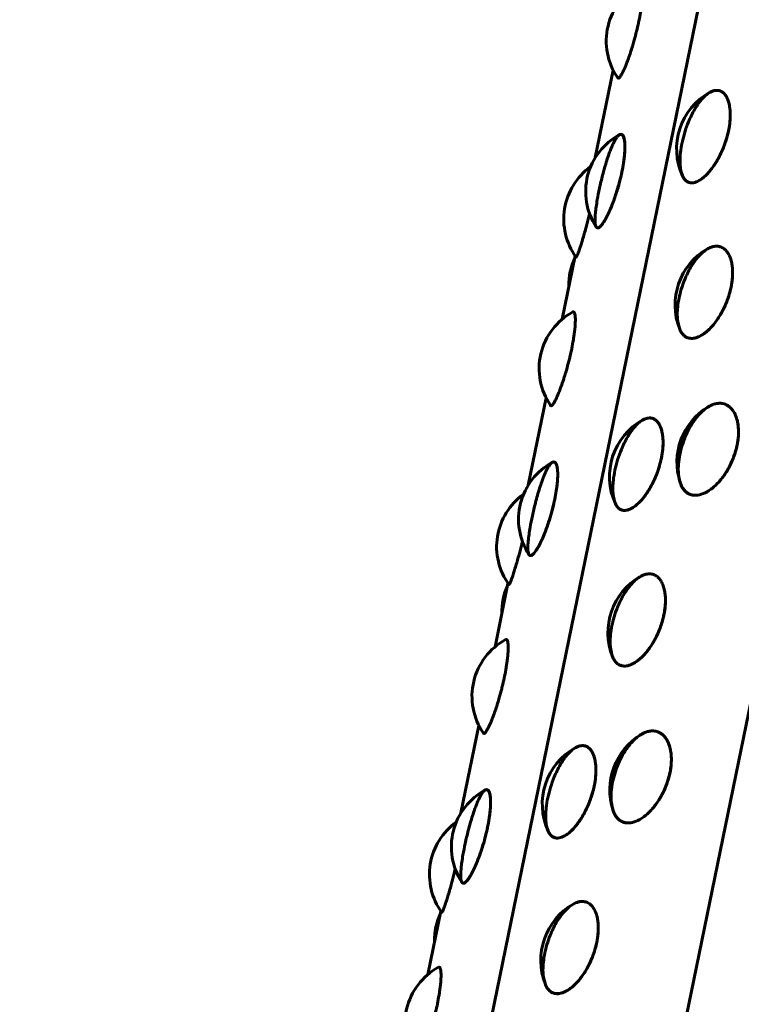
# Model space of a CAD drawing. Units: millimetres. Extents: x -2618 to 2588, y -2502 to 2633.
# Drawn here: x -422 to -406, y 585 to 608 of the extents above; entities that cross this region are included whole.
import ezdxf

# ---------------------------------------------------------------- set-up
doc = ezdxf.new("R2010")
doc.units = ezdxf.units.MM
doc.linetypes.add('K5LT_BASIC', pattern=[0])

msp = doc.modelspace()

# ---------------------------------------------------------------- linework, layer by layer
at = {"color": 150, "linetype": 'K5LT_BASIC', "lineweight": 60}
for p, q in [((-398.603, 625.395), (-417.677, 532.39)), ((-422.438, 531.193), (-403.221, 624.893)), ((-409.092, 604.434), (-408.677, 606.46)), ((-409.86, 600.691), (-409.559, 602.158)), ((-410.649, 596.842), (-410.234, 598.867)), ((-411.417, 593.098), (-411.116, 594.566)), ((-412.206, 589.25), (-411.791, 591.275)), ((-412.974, 585.506), (-412.673, 586.973))]:
    msp.add_line(p, q, dxfattribs=at)
for centre, start, end in [((-407.337, 607.135), 118.7877, 214.61), ((-405.707, 604.635), 118.8821, 204.8558), ((-407.815, 603.648), 118.364, 213.2101), ((-408.323, 603.008), 125.7513, 215.7899), ((-405.743, 601.019), 119.7196, 201.8361), ((-408.203, 601.491), 155.5137, 181.3062), ((-408.894, 599.543), 118.7877, 214.61), ((-405.699, 597.374), 120.9665, 198.2734), ((-407.264, 597.043), 118.8821, 204.8558), ((-409.372, 596.055), 118.364, 213.2101), ((-409.88, 595.416), 125.7513, 215.7899), ((-407.3, 593.426), 119.7196, 201.8361), ((-409.76, 593.898), 155.5137, 181.3062), ((-410.451, 591.95), 118.7877, 214.61), ((-407.256, 589.781), 120.9665, 198.2734), ((-408.821, 589.451), 118.8821, 204.8558), ((-410.929, 588.463), 118.364, 213.2101), ((-411.437, 587.823), 125.7513, 215.7899), ((-408.857, 585.834), 119.7196, 201.8361), ((-411.317, 586.306), 155.5137, 181.3062), ((-412.008, 584.358), 118.7877, 214.61)]:
    msp.add_arc(centre, 1.5, start, end, dxfattribs=at)
for points, knots in [([(-408.08, 607.605), (-408.067, 607.672), (-408.048, 607.77), (-408.027, 607.903), (-408.013, 608.014), (-408.001, 608.136), (-407.996, 608.25), (-407.998, 608.34), (-408.007, 608.4), (-408.018, 608.433), (-408.035, 608.455), (-408.049, 608.455), (-408.059, 608.45)], [0, 0, 0, 0, 1.704266, 2.557211, 3.670804, 4.98033, 6.498159, 8.002649, 9.318319, 10.432813, 11.298442, 13, 13, 13, 13]), ([(-408.572, 606.283), (-408.567, 606.276), (-408.554, 606.271), (-408.529, 606.291), (-408.498, 606.334), (-408.46, 606.401), (-408.419, 606.489), (-408.376, 606.594), (-408.335, 606.701), (-408.289, 606.83), (-408.244, 606.969), (-408.197, 607.128), (-408.157, 607.275), (-408.115, 607.444), (-408.093, 607.542), (-408.08, 607.605)], [0, 0, 0, 0, 1.294948, 2.779928, 3.857877, 5.04069, 6.699973, 7.608582, 8.670895, 9.993873, 11.155452, 12.18421, 13.767061, 14.536187, 16, 16, 16, 16]), ([(-407.056, 603.98), (-407.053, 603.972), (-407.016, 603.916), (-406.949, 603.865), (-406.863, 603.844), (-406.754, 603.862), (-406.639, 603.927), (-406.534, 604.016), (-406.459, 604.095), (-406.384, 604.188), (-406.312, 604.292), (-406.236, 604.42), (-406.167, 604.559), (-406.111, 604.69), (-406.055, 604.848), (-406.006, 605.028), (-405.974, 605.219), (-405.962, 605.377), (-405.964, 605.507), (-405.977, 605.628), (-406.004, 605.745), (-406.051, 605.853), (-406.11, 605.928), (-406.178, 605.976), (-406.259, 605.999), (-406.365, 605.986), (-406.477, 605.926), (-406.582, 605.834), (-406.66, 605.745), (-406.728, 605.65), (-406.795, 605.544), (-406.864, 605.414), (-406.943, 605.238), (-407.019, 605.027), (-407.083, 604.781), (-407.117, 604.57), (-407.13, 604.39), (-407.126, 604.242), (-407.107, 604.109), (-407.06, 603.989), (-407.056, 603.98)], [0, 0, 0, 0, 1.089881, 2.256653, 3.243943, 4.606028, 6.169026, 6.967392, 7.878843, 8.520807, 9.329992, 10.249983, 11.154226, 11.942694, 12.615223, 13.910893, 15.014664, 15.962046, 16.814487, 17.560448, 18.573298, 19.667766, 20.766904, 21.642059, 22.68763, 23.924351, 25.418587, 26.463454, 27.374197, 28.015846, 28.824751, 29.744434, 30.647555, 32.092817, 33.438499, 34.834339, 35.80069, 36.857196, 37.914477, 39, 39, 39, 39]), ([(-406.002, 605.063), (-405.987, 605.136), (-405.968, 605.263), (-405.962, 605.41), (-405.965, 605.522), (-405.976, 605.624), (-406.001, 605.734), (-406.039, 605.828), (-406.092, 605.909), (-406.159, 605.967), (-406.236, 605.994), (-406.326, 605.994), (-406.39, 605.971), (-406.431, 605.948)], [0, 0, 0, 0, 1.662197, 2.924276, 3.598202, 4.604509, 5.802601, 7.060639, 8.182884, 9.658347, 11.119246, 12.213527, 14, 14, 14, 14]), ([(-408.541, 604.96), (-408.546, 604.957), (-408.578, 604.927), (-408.622, 604.862), (-408.656, 604.801), (-408.695, 604.721), (-408.736, 604.624), (-408.781, 604.502), (-408.827, 604.366), (-408.876, 604.202), (-408.935, 603.985), (-408.995, 603.731), (-409.043, 603.483), (-409.069, 603.319), (-409.083, 603.207), (-409.093, 603.111), (-409.098, 603.01), (-409.097, 602.926), (-409.088, 602.867), (-409.075, 602.832), (-409.057, 602.808), (-409.026, 602.8), (-408.972, 602.834), (-408.909, 602.916), (-408.849, 603.018), (-408.804, 603.107), (-408.757, 603.208), (-408.71, 603.319), (-408.658, 603.455), (-408.609, 603.599), (-408.557, 603.769), (-408.507, 603.954), (-408.462, 604.163), (-408.433, 604.338), (-408.417, 604.467), (-408.409, 604.564), (-408.405, 604.659), (-408.406, 604.757), (-408.416, 604.852), (-408.439, 604.938), (-408.477, 604.981), (-408.536, 604.963), (-408.541, 604.96)], [0, 0, 0, 0, 1.48873, 2.278079, 2.959769, 3.663183, 4.730357, 5.465192, 6.464987, 7.549, 8.602194, 10.399758, 12.031461, 13.167395, 13.70802, 14.515888, 15.477839, 16.488133, 17.401077, 18.158447, 18.797973, 19.890998, 21.378592, 23.022879, 23.862189, 24.820379, 25.495265, 26.345947, 27.313116, 28.263732, 29.092633, 30.40662, 31.575132, 32.854242, 33.699966, 34.214263, 34.979066, 35.958335, 36.855111, 38.102705, 39.779314, 41, 41, 41, 41]), ([(-408.474, 604.113), (-408.46, 604.18), (-408.442, 604.279), (-408.423, 604.412), (-408.412, 604.524), (-408.405, 604.647), (-408.406, 604.762), (-408.417, 604.855), (-408.435, 604.918), (-408.455, 604.955), (-408.484, 604.979), (-408.509, 604.977), (-408.527, 604.967)], [0, 0, 0, 0, 1.640685, 2.461809, 3.533857, 4.794528, 6.25573, 7.704091, 8.997622, 10.124569, 11.065615, 13, 13, 13, 13]), ([(-407.068, 604.005), (-407.046, 603.957), (-406.998, 603.894), (-406.902, 603.846), (-406.79, 603.85), (-406.66, 603.911), (-406.554, 603.996), (-406.472, 604.081), (-406.404, 604.162), (-406.325, 604.271), (-406.247, 604.399), (-406.175, 604.541), (-406.106, 604.701), (-406.046, 604.878), (-406.015, 605.003), (-406.002, 605.063)], [0, 0, 0, 0, 1.821657, 3.122165, 4.883601, 6.530175, 8.031937, 8.639123, 9.457468, 10.472104, 11.540714, 12.491119, 13.565676, 14.807351, 16, 16, 16, 16]), ([(-409.07, 602.826), (-409.059, 602.809), (-409.03, 602.796), (-408.97, 602.837), (-408.907, 602.92), (-408.852, 603.013), (-408.812, 603.091), (-408.77, 603.179), (-408.719, 603.297), (-408.666, 603.433), (-408.608, 603.601), (-408.545, 603.807), (-408.5, 603.989), (-408.478, 604.093), (-408.474, 604.113)], [0, 0, 0, 0, 1.860646, 3.562809, 5.449353, 6.489994, 7.138475, 8.012481, 9.096126, 10.237417, 11.252464, 12.831654, 14.572441, 15, 15, 15, 15]), ([(-409.54, 602.131), (-409.536, 602.125), (-409.521, 602.143), (-409.486, 602.23), (-409.453, 602.325), (-409.427, 602.404), (-409.396, 602.502), (-409.359, 602.628), (-409.322, 602.758), (-409.277, 602.924), (-409.245, 603.05), (-409.225, 603.135)], [0, 0, 0, 0, 2.159347, 4.302585, 5.247608, 5.977183, 7.052144, 8.224413, 9.316367, 10.199065, 12, 12, 12, 12]), ([(-407.12, 600.422), (-407.116, 600.413), (-407.08, 600.352), (-407.02, 600.296), (-406.958, 600.258), (-406.871, 600.238), (-406.748, 600.255), (-406.627, 600.313), (-406.514, 600.396), (-406.431, 600.474), (-406.349, 600.565), (-406.271, 600.667), (-406.189, 600.793), (-406.116, 600.929), (-406.058, 601.059), (-406.005, 601.199), (-405.959, 601.355), (-405.923, 601.534), (-405.906, 601.714), (-405.909, 601.869), (-405.929, 602.001), (-405.959, 602.111), (-406.003, 602.207), (-406.055, 602.278), (-406.107, 602.326), (-406.169, 602.363), (-406.252, 602.387), (-406.371, 602.378), (-406.496, 602.323), (-406.612, 602.234), (-406.697, 602.147), (-406.773, 602.055), (-406.845, 601.951), (-406.921, 601.822), (-406.988, 601.683), (-407.056, 601.519), (-407.115, 601.336), (-407.163, 601.128), (-407.188, 600.937), (-407.193, 600.787), (-407.182, 600.621), (-407.125, 600.434), (-407.12, 600.422)], [0, 0, 0, 0, 1.46127, 2.200762, 2.876819, 4.130883, 5.453177, 6.98895, 7.852424, 8.823181, 9.501036, 10.352523, 11.319735, 12.269171, 13.094017, 13.788548, 14.8535, 15.91788, 17.058184, 18.241755, 19.058091, 20.014454, 21.005098, 21.913346, 22.670871, 23.310425, 24.403451, 25.708695, 27.27443, 28.374641, 29.332832, 30.007717, 30.8584, 31.825569, 32.776184, 33.605086, 34.919073, 36.087582, 37.366705, 38.493078, 39.106851, 41, 41, 41, 41]), ([(-405.944, 601.433), (-405.929, 601.506), (-405.911, 601.634), (-405.907, 601.781), (-405.913, 601.894), (-405.928, 601.998), (-405.958, 602.109), (-406.003, 602.206), (-406.055, 602.278), (-406.107, 602.326), (-406.169, 602.362), (-406.256, 602.388), (-406.367, 602.378), (-406.451, 602.342), (-406.487, 602.321)], [0, 0, 0, 0, 1.716453, 3.018047, 3.712414, 4.74924, 5.983821, 7.280446, 8.452131, 9.42414, 10.24056, 11.610681, 13.541006, 15, 15, 15, 15]), ([(-407.135, 600.461), (-407.119, 600.419), (-407.079, 600.348), (-407.009, 600.285), (-406.931, 600.25), (-406.835, 600.239), (-406.712, 600.268), (-406.597, 600.333), (-406.511, 600.4), (-406.444, 600.461), (-406.37, 600.539), (-406.284, 600.648), (-406.196, 600.781), (-406.12, 600.921), (-406.038, 601.103), (-405.98, 601.274), (-405.951, 601.399), (-405.944, 601.433)], [0, 0, 0, 0, 1.508624, 2.918234, 3.87605, 5.253865, 6.969156, 8.536296, 9.351574, 10.010068, 10.897333, 11.9956, 13.204291, 14.353, 15.332123, 17.269994, 18, 18, 18, 18]), ([(-409.638, 600.013), (-409.624, 600.08), (-409.605, 600.178), (-409.585, 600.311), (-409.57, 600.422), (-409.558, 600.543), (-409.553, 600.657), (-409.555, 600.748), (-409.564, 600.807), (-409.576, 600.841), (-409.592, 600.862), (-409.606, 600.863), (-409.617, 600.857)], [0, 0, 0, 0, 1.704266, 2.557211, 3.670804, 4.98033, 6.498159, 8.002649, 9.318319, 10.432813, 11.298442, 13, 13, 13, 13]), ([(-410.129, 598.691), (-410.124, 598.684), (-410.111, 598.678), (-410.086, 598.698), (-410.055, 598.742), (-410.017, 598.809), (-409.976, 598.897), (-409.933, 599.001), (-409.892, 599.108), (-409.846, 599.238), (-409.801, 599.377), (-409.754, 599.535), (-409.714, 599.683), (-409.672, 599.851), (-409.65, 599.95), (-409.638, 600.013)], [0, 0, 0, 0, 1.294948, 2.779928, 3.857877, 5.04069, 6.699973, 7.608582, 8.670895, 9.993873, 11.155452, 12.18421, 13.767061, 14.536187, 16, 16, 16, 16]), ([(-406.495, 598.645), (-406.525, 598.627), (-406.611, 598.561), (-406.718, 598.447), (-406.801, 598.34), (-406.881, 598.218), (-406.957, 598.076), (-407.031, 597.91), (-407.096, 597.719), (-407.147, 597.499), (-407.167, 597.322), (-407.169, 597.194), (-407.164, 597.098), (-407.15, 596.995), (-407.121, 596.885), (-407.077, 596.789), (-407.024, 596.717), (-406.97, 596.669), (-406.905, 596.631), (-406.811, 596.604), (-406.672, 596.612), (-406.531, 596.669), (-406.406, 596.751), (-406.318, 596.825), (-406.231, 596.913), (-406.147, 597.013), (-406.06, 597.137), (-405.982, 597.272), (-405.921, 597.402), (-405.866, 597.541), (-405.819, 597.695), (-405.786, 597.863), (-405.771, 598.015), (-405.771, 598.133), (-405.78, 598.237), (-405.799, 598.344), (-405.837, 598.466), (-405.899, 598.579), (-405.975, 598.66), (-406.061, 598.715), (-406.157, 598.743), (-406.277, 598.742), (-406.384, 598.708), (-406.485, 598.652), (-406.495, 598.645)], [0, 0, 0, 0, 1.636224, 2.599264, 3.366397, 4.402277, 5.450423, 6.358986, 7.722902, 9.092732, 10.539746, 11.196665, 11.781052, 12.63721, 13.640225, 14.679192, 15.631745, 16.426223, 17.096975, 18.243318, 19.803478, 21.527974, 22.408226, 23.413157, 24.120964, 25.013143, 26.027491, 27.024478, 27.893814, 28.63532, 29.740086, 30.826339, 31.838916, 32.725895, 33.265279, 34.087748, 35.20448, 36.411201, 37.622721, 38.586933, 39.737467, 40.933265, 42.436918, 43, 43, 43, 43]), ([(-407.115, 596.878), (-407.112, 596.868), (-407.089, 596.813), (-407.046, 596.745), (-406.992, 596.685), (-406.919, 596.636), (-406.813, 596.604), (-406.674, 596.611), (-406.531, 596.669), (-406.407, 596.751), (-406.318, 596.825), (-406.231, 596.913), (-406.147, 597.013), (-406.06, 597.137), (-405.982, 597.272), (-405.921, 597.402), (-405.866, 597.541), (-405.819, 597.695), (-405.786, 597.863), (-405.771, 598.015), (-405.771, 598.133), (-405.78, 598.237), (-405.799, 598.344), (-405.837, 598.466), (-405.899, 598.579), (-405.975, 598.66), (-406.061, 598.715), (-406.162, 598.745), (-406.292, 598.741), (-406.43, 598.69), (-406.556, 598.605), (-406.649, 598.521), (-406.731, 598.431), (-406.809, 598.329), (-406.89, 598.203), (-406.962, 598.066), (-407.033, 597.905), (-407.097, 597.718), (-407.147, 597.499), (-407.169, 597.305), (-407.169, 597.139), (-407.154, 597.011), (-407.118, 596.886), (-407.115, 596.878)], [0, 0, 0, 0, 0.962006, 1.633813, 2.38412, 3.503284, 4.585863, 6.140104, 7.834942, 8.69533, 9.676984, 10.368331, 11.239762, 12.23052, 13.204321, 14.05344, 14.777702, 15.856775, 16.917767, 17.906795, 18.773147, 19.299987, 20.103329, 21.194091, 22.372748, 23.556436, 24.49891, 25.62491, 26.956764, 28.56594, 29.691181, 30.671982, 31.362988, 32.234116, 33.224544, 34.197137, 35.042101, 36.351618, 37.689592, 39.10188, 40.080055, 41.114626, 42, 42, 42, 42]), ([(-405.804, 597.772), (-405.789, 597.845), (-405.772, 597.973), (-405.77, 598.121), (-405.78, 598.235), (-405.798, 598.34), (-405.833, 598.454), (-405.884, 598.553), (-405.943, 598.628), (-406.001, 598.677), (-406.07, 598.717), (-406.167, 598.746), (-406.306, 598.739), (-406.414, 598.694), (-406.471, 598.66)], [0, 0, 0, 0, 1.643517, 2.891412, 3.557764, 4.552762, 5.73739, 6.981288, 8.105346, 9.038027, 9.825647, 11.170096, 12.987577, 15, 15, 15, 15]), ([(-408.613, 596.388), (-408.61, 596.38), (-408.573, 596.323), (-408.506, 596.273), (-408.42, 596.252), (-408.311, 596.27), (-408.196, 596.335), (-408.091, 596.424), (-408.016, 596.503), (-407.941, 596.596), (-407.869, 596.7), (-407.793, 596.828), (-407.724, 596.966), (-407.668, 597.098), (-407.612, 597.256), (-407.563, 597.435), (-407.531, 597.627), (-407.519, 597.785), (-407.521, 597.914), (-407.534, 598.036), (-407.561, 598.153), (-407.608, 598.261), (-407.667, 598.336), (-407.735, 598.384), (-407.816, 598.407), (-407.922, 598.394), (-408.034, 598.334), (-408.139, 598.242), (-408.217, 598.152), (-408.285, 598.058), (-408.352, 597.952), (-408.421, 597.822), (-408.5, 597.646), (-408.576, 597.434), (-408.64, 597.189), (-408.674, 596.978), (-408.687, 596.798), (-408.684, 596.65), (-408.664, 596.517), (-408.617, 596.396), (-408.613, 596.388)], [0, 0, 0, 0, 1.089881, 2.256653, 3.243943, 4.606028, 6.169026, 6.967392, 7.878843, 8.520807, 9.329992, 10.249983, 11.154226, 11.942694, 12.615223, 13.910893, 15.014664, 15.962046, 16.814487, 17.560448, 18.573298, 19.667766, 20.766904, 21.642059, 22.68763, 23.924351, 25.418587, 26.463454, 27.374197, 28.015846, 28.824751, 29.744434, 30.647555, 32.092817, 33.438499, 34.834339, 35.80069, 36.857196, 37.914477, 39, 39, 39, 39]), ([(-407.559, 597.471), (-407.544, 597.544), (-407.525, 597.671), (-407.519, 597.818), (-407.522, 597.93), (-407.534, 598.032), (-407.558, 598.142), (-407.596, 598.236), (-407.649, 598.317), (-407.716, 598.375), (-407.793, 598.402), (-407.883, 598.401), (-407.948, 598.379), (-407.988, 598.356)], [0, 0, 0, 0, 1.662197, 2.924276, 3.598202, 4.604509, 5.802601, 7.060639, 8.182884, 9.658347, 11.119246, 12.213527, 14, 14, 14, 14]), ([(-407.124, 596.903), (-407.108, 596.856), (-407.079, 596.793), (-407.028, 596.724), (-406.976, 596.673), (-406.907, 596.631), (-406.805, 596.604), (-406.67, 596.613), (-406.531, 596.669), (-406.406, 596.751), (-406.318, 596.825), (-406.231, 596.913), (-406.148, 597.012), (-406.065, 597.129), (-405.977, 597.28), (-405.893, 597.462), (-405.835, 597.637), (-405.811, 597.74), (-405.804, 597.772)], [0, 0, 0, 0, 1.489983, 2.262674, 3.041122, 4.221464, 5.452611, 7.15802, 9.116433, 10.116773, 11.258807, 12.063178, 13.078961, 14.182456, 15.190031, 16.769496, 18.304993, 19, 19, 19, 19]), ([(-410.098, 597.368), (-410.104, 597.365), (-410.135, 597.335), (-410.179, 597.27), (-410.213, 597.209), (-410.252, 597.129), (-410.293, 597.032), (-410.338, 596.91), (-410.384, 596.774), (-410.433, 596.61), (-410.492, 596.393), (-410.552, 596.139), (-410.6, 595.891), (-410.626, 595.727), (-410.64, 595.615), (-410.65, 595.518), (-410.656, 595.418), (-410.654, 595.334), (-410.645, 595.275), (-410.632, 595.24), (-410.614, 595.216), (-410.583, 595.208), (-410.529, 595.242), (-410.467, 595.324), (-410.406, 595.426), (-410.361, 595.514), (-410.314, 595.615), (-410.267, 595.727), (-410.215, 595.863), (-410.166, 596.007), (-410.114, 596.176), (-410.065, 596.362), (-410.019, 596.571), (-409.99, 596.745), (-409.974, 596.875), (-409.966, 596.972), (-409.962, 597.067), (-409.963, 597.165), (-409.973, 597.26), (-409.996, 597.345), (-410.034, 597.389), (-410.093, 597.371), (-410.098, 597.368)], [0, 0, 0, 0, 1.48873, 2.278079, 2.959769, 3.663183, 4.730357, 5.465192, 6.464987, 7.549, 8.602194, 10.399758, 12.031461, 13.167395, 13.70802, 14.515888, 15.477839, 16.488133, 17.401077, 18.158447, 18.797973, 19.890998, 21.378592, 23.022879, 23.862189, 24.820379, 25.495265, 26.345947, 27.313116, 28.263732, 29.092633, 30.40662, 31.575132, 32.854242, 33.699966, 34.214263, 34.979066, 35.958335, 36.855111, 38.102705, 39.779314, 41, 41, 41, 41]), ([(-410.031, 596.521), (-410.017, 596.588), (-409.999, 596.686), (-409.981, 596.82), (-409.969, 596.932), (-409.962, 597.054), (-409.963, 597.17), (-409.974, 597.263), (-409.992, 597.326), (-410.012, 597.363), (-410.041, 597.387), (-410.066, 597.385), (-410.085, 597.375)], [0, 0, 0, 0, 1.640685, 2.461809, 3.533857, 4.794528, 6.25573, 7.704091, 8.997622, 10.124569, 11.065615, 13, 13, 13, 13]), ([(-408.625, 596.412), (-408.603, 596.365), (-408.555, 596.302), (-408.459, 596.254), (-408.348, 596.258), (-408.217, 596.319), (-408.111, 596.404), (-408.029, 596.489), (-407.961, 596.569), (-407.882, 596.679), (-407.804, 596.807), (-407.732, 596.949), (-407.663, 597.108), (-407.603, 597.286), (-407.572, 597.411), (-407.559, 597.471)], [0, 0, 0, 0, 1.821657, 3.122165, 4.883601, 6.530175, 8.031937, 8.639123, 9.457468, 10.472104, 11.540714, 12.491119, 13.565676, 14.807351, 16, 16, 16, 16]), ([(-410.627, 595.234), (-410.616, 595.217), (-410.587, 595.204), (-410.527, 595.244), (-410.464, 595.328), (-410.409, 595.421), (-410.369, 595.499), (-410.327, 595.587), (-410.276, 595.705), (-410.223, 595.841), (-410.165, 596.009), (-410.102, 596.215), (-410.057, 596.397), (-410.035, 596.501), (-410.031, 596.521)], [0, 0, 0, 0, 1.860646, 3.562809, 5.449353, 6.489994, 7.138475, 8.012481, 9.096126, 10.237417, 11.252464, 12.831654, 14.572441, 15, 15, 15, 15]), ([(-411.097, 594.538), (-411.093, 594.533), (-411.078, 594.551), (-411.043, 594.638), (-411.01, 594.733), (-410.984, 594.812), (-410.953, 594.91), (-410.916, 595.035), (-410.879, 595.166), (-410.834, 595.332), (-410.802, 595.458), (-410.782, 595.543)], [0, 0, 0, 0, 2.159347, 4.302585, 5.247608, 5.977183, 7.052144, 8.224413, 9.316367, 10.199065, 12, 12, 12, 12]), ([(-408.677, 592.83), (-408.673, 592.821), (-408.637, 592.76), (-408.577, 592.703), (-408.515, 592.666), (-408.428, 592.646), (-408.305, 592.663), (-408.184, 592.721), (-408.071, 592.804), (-407.988, 592.882), (-407.906, 592.973), (-407.828, 593.075), (-407.746, 593.201), (-407.673, 593.337), (-407.615, 593.467), (-407.562, 593.607), (-407.516, 593.763), (-407.48, 593.942), (-407.463, 594.122), (-407.466, 594.277), (-407.486, 594.409), (-407.516, 594.519), (-407.561, 594.615), (-407.612, 594.686), (-407.665, 594.733), (-407.727, 594.771), (-407.81, 594.794), (-407.928, 594.786), (-408.053, 594.73), (-408.169, 594.642), (-408.254, 594.555), (-408.33, 594.463), (-408.402, 594.359), (-408.478, 594.23), (-408.545, 594.091), (-408.613, 593.927), (-408.672, 593.744), (-408.72, 593.536), (-408.745, 593.345), (-408.75, 593.195), (-408.739, 593.029), (-408.682, 592.842), (-408.677, 592.83)], [0, 0, 0, 0, 1.46127, 2.200762, 2.876819, 4.130883, 5.453177, 6.98895, 7.852424, 8.823181, 9.501036, 10.352523, 11.319735, 12.269171, 13.094017, 13.788548, 14.8535, 15.91788, 17.058184, 18.241755, 19.058091, 20.014454, 21.005098, 21.913346, 22.670871, 23.310425, 24.403451, 25.708695, 27.274431, 28.374641, 29.332832, 30.007717, 30.8584, 31.825569, 32.776184, 33.605086, 34.919073, 36.087582, 37.366705, 38.493078, 39.106851, 41, 41, 41, 41]), ([(-407.501, 593.841), (-407.486, 593.914), (-407.468, 594.041), (-407.464, 594.189), (-407.47, 594.302), (-407.485, 594.406), (-407.515, 594.517), (-407.56, 594.614), (-407.612, 594.686), (-407.665, 594.733), (-407.726, 594.77), (-407.813, 594.796), (-407.925, 594.786), (-408.008, 594.75), (-408.044, 594.729)], [0, 0, 0, 0, 1.716453, 3.018047, 3.712414, 4.74924, 5.983821, 7.280446, 8.452131, 9.42414, 10.24056, 11.610681, 13.541006, 15, 15, 15, 15]), ([(-408.692, 592.869), (-408.676, 592.826), (-408.636, 592.756), (-408.566, 592.693), (-408.488, 592.657), (-408.392, 592.646), (-408.269, 592.676), (-408.155, 592.741), (-408.068, 592.808), (-408.001, 592.869), (-407.927, 592.947), (-407.841, 593.056), (-407.753, 593.188), (-407.677, 593.329), (-407.595, 593.51), (-407.537, 593.681), (-407.508, 593.807), (-407.501, 593.841)], [0, 0, 0, 0, 1.508624, 2.918234, 3.87605, 5.253865, 6.969156, 8.536296, 9.351574, 10.010068, 10.897333, 11.9956, 13.204291, 14.353, 15.332123, 17.269994, 18, 18, 18, 18]), ([(-411.195, 592.42), (-411.181, 592.487), (-411.163, 592.586), (-411.142, 592.719), (-411.127, 592.83), (-411.115, 592.951), (-411.11, 593.065), (-411.113, 593.155), (-411.121, 593.215), (-411.133, 593.249), (-411.149, 593.27), (-411.163, 593.271), (-411.174, 593.265)], [0, 0, 0, 0, 1.704266, 2.557211, 3.670804, 4.98033, 6.498159, 8.002649, 9.318319, 10.432813, 11.298442, 13, 13, 13, 13]), ([(-411.686, 591.099), (-411.681, 591.092), (-411.668, 591.086), (-411.643, 591.106), (-411.612, 591.15), (-411.575, 591.216), (-411.533, 591.305), (-411.49, 591.409), (-411.449, 591.516), (-411.403, 591.645), (-411.358, 591.785), (-411.311, 591.943), (-411.271, 592.091), (-411.229, 592.259), (-411.208, 592.357), (-411.195, 592.42)], [0, 0, 0, 0, 1.294948, 2.779928, 3.857877, 5.04069, 6.699973, 7.608582, 8.670895, 9.993873, 11.155452, 12.18421, 13.767061, 14.536187, 16, 16, 16, 16]), ([(-408.052, 591.053), (-408.082, 591.035), (-408.168, 590.968), (-408.275, 590.855), (-408.358, 590.748), (-408.439, 590.625), (-408.514, 590.484), (-408.588, 590.318), (-408.654, 590.127), (-408.705, 589.907), (-408.724, 589.73), (-408.726, 589.602), (-408.721, 589.506), (-408.707, 589.402), (-408.678, 589.293), (-408.634, 589.197), (-408.581, 589.125), (-408.527, 589.077), (-408.462, 589.039), (-408.368, 589.012), (-408.229, 589.02), (-408.088, 589.077), (-407.964, 589.158), (-407.875, 589.233), (-407.788, 589.321), (-407.704, 589.421), (-407.617, 589.545), (-407.539, 589.68), (-407.478, 589.81), (-407.423, 589.949), (-407.376, 590.103), (-407.343, 590.271), (-407.328, 590.423), (-407.328, 590.541), (-407.337, 590.645), (-407.356, 590.752), (-407.394, 590.874), (-407.456, 590.986), (-407.532, 591.068), (-407.618, 591.122), (-407.714, 591.151), (-407.834, 591.15), (-407.941, 591.116), (-408.042, 591.059), (-408.052, 591.053)], [0, 0, 0, 0, 1.636224, 2.599264, 3.366397, 4.402277, 5.450423, 6.358986, 7.722902, 9.092732, 10.539746, 11.196665, 11.781052, 12.63721, 13.640225, 14.679192, 15.631745, 16.426223, 17.096975, 18.243318, 19.803478, 21.527974, 22.408226, 23.413157, 24.120964, 25.013143, 26.027491, 27.024478, 27.893814, 28.63532, 29.740086, 30.826339, 31.838916, 32.725895, 33.265279, 34.087748, 35.20448, 36.411201, 37.622721, 38.586933, 39.737467, 40.933265, 42.436918, 43, 43, 43, 43]), ([(-408.672, 589.285), (-408.669, 589.276), (-408.646, 589.221), (-408.603, 589.153), (-408.549, 589.093), (-408.476, 589.044), (-408.37, 589.012), (-408.231, 589.019), (-408.088, 589.076), (-407.964, 589.158), (-407.875, 589.233), (-407.788, 589.321), (-407.704, 589.421), (-407.617, 589.545), (-407.539, 589.68), (-407.478, 589.81), (-407.423, 589.949), (-407.376, 590.103), (-407.343, 590.271), (-407.328, 590.423), (-407.328, 590.541), (-407.337, 590.645), (-407.356, 590.752), (-407.394, 590.874), (-407.456, 590.986), (-407.532, 591.068), (-407.618, 591.122), (-407.719, 591.152), (-407.849, 591.149), (-407.987, 591.098), (-408.113, 591.013), (-408.206, 590.929), (-408.288, 590.839), (-408.366, 590.737), (-408.447, 590.61), (-408.519, 590.474), (-408.59, 590.313), (-408.654, 590.126), (-408.705, 589.907), (-408.726, 589.712), (-408.726, 589.547), (-408.711, 589.419), (-408.675, 589.294), (-408.672, 589.285)], [0, 0, 0, 0, 0.962006, 1.633813, 2.38412, 3.503284, 4.585863, 6.140104, 7.834942, 8.69533, 9.676984, 10.368331, 11.239762, 12.23052, 13.204321, 14.05344, 14.777702, 15.856775, 16.917767, 17.906795, 18.773147, 19.299987, 20.103329, 21.194091, 22.372748, 23.556436, 24.49891, 25.62491, 26.956764, 28.56594, 29.691181, 30.671982, 31.362988, 32.234116, 33.224544, 34.197137, 35.042101, 36.351618, 37.689592, 39.10188, 40.080055, 41.114626, 42, 42, 42, 42]), ([(-407.361, 590.18), (-407.346, 590.253), (-407.329, 590.38), (-407.327, 590.529), (-407.337, 590.643), (-407.355, 590.748), (-407.39, 590.861), (-407.441, 590.961), (-407.5, 591.036), (-407.558, 591.085), (-407.627, 591.125), (-407.724, 591.154), (-407.863, 591.147), (-407.971, 591.102), (-408.028, 591.068)], [0, 0, 0, 0, 1.643517, 2.891412, 3.557764, 4.552762, 5.73739, 6.981288, 8.105346, 9.038027, 9.825647, 11.170096, 12.987577, 15, 15, 15, 15]), ([(-410.171, 588.796), (-410.167, 588.788), (-410.13, 588.731), (-410.063, 588.681), (-409.977, 588.66), (-409.868, 588.678), (-409.753, 588.743), (-409.648, 588.831), (-409.573, 588.911), (-409.499, 589.004), (-409.426, 589.108), (-409.35, 589.236), (-409.281, 589.374), (-409.226, 589.506), (-409.169, 589.664), (-409.12, 589.843), (-409.088, 590.035), (-409.076, 590.193), (-409.078, 590.322), (-409.091, 590.444), (-409.118, 590.561), (-409.165, 590.668), (-409.224, 590.744), (-409.293, 590.792), (-409.373, 590.814), (-409.479, 590.802), (-409.592, 590.742), (-409.696, 590.65), (-409.774, 590.56), (-409.842, 590.466), (-409.909, 590.36), (-409.978, 590.229), (-410.057, 590.054), (-410.133, 589.842), (-410.197, 589.597), (-410.231, 589.386), (-410.244, 589.205), (-410.241, 589.058), (-410.221, 588.925), (-410.174, 588.804), (-410.171, 588.796)], [0, 0, 0, 0, 1.089881, 2.256653, 3.243943, 4.606028, 6.169026, 6.967392, 7.878843, 8.520807, 9.329992, 10.249983, 11.154226, 11.942694, 12.615223, 13.910893, 15.014664, 15.962046, 16.814487, 17.560448, 18.573298, 19.667766, 20.766904, 21.642059, 22.68763, 23.924351, 25.418587, 26.463454, 27.374197, 28.015846, 28.824751, 29.744434, 30.647555, 32.092817, 33.438499, 34.834339, 35.80069, 36.857196, 37.914477, 39, 39, 39, 39]), ([(-409.116, 589.879), (-409.101, 589.952), (-409.082, 590.079), (-409.076, 590.225), (-409.079, 590.338), (-409.091, 590.44), (-409.115, 590.549), (-409.153, 590.644), (-409.206, 590.724), (-409.273, 590.783), (-409.35, 590.81), (-409.44, 590.809), (-409.505, 590.786), (-409.545, 590.764)], [0, 0, 0, 0, 1.662197, 2.924276, 3.598202, 4.604509, 5.802601, 7.060639, 8.182884, 9.658347, 11.119246, 12.213527, 14, 14, 14, 14]), ([(-408.681, 589.311), (-408.665, 589.264), (-408.636, 589.2), (-408.585, 589.132), (-408.533, 589.081), (-408.464, 589.039), (-408.362, 589.012), (-408.227, 589.02), (-408.088, 589.077), (-407.964, 589.158), (-407.875, 589.233), (-407.788, 589.321), (-407.705, 589.419), (-407.622, 589.537), (-407.534, 589.688), (-407.45, 589.869), (-407.392, 590.045), (-407.368, 590.148), (-407.361, 590.18)], [0, 0, 0, 0, 1.489983, 2.262674, 3.041122, 4.221464, 5.452611, 7.15802, 9.116433, 10.116773, 11.258807, 12.063178, 13.078961, 14.182456, 15.190031, 16.769496, 18.304993, 19, 19, 19, 19]), ([(-410.182, 588.82), (-410.16, 588.773), (-410.112, 588.709), (-410.016, 588.662), (-409.905, 588.665), (-409.774, 588.727), (-409.668, 588.812), (-409.586, 588.897), (-409.518, 588.977), (-409.439, 589.087), (-409.362, 589.215), (-409.289, 589.357), (-409.22, 589.516), (-409.16, 589.694), (-409.129, 589.818), (-409.116, 589.879)], [0, 0, 0, 0, 1.821657, 3.122165, 4.883601, 6.530175, 8.031937, 8.639123, 9.457468, 10.472104, 11.540714, 12.491119, 13.565676, 14.807351, 16, 16, 16, 16]), ([(-411.655, 589.776), (-411.661, 589.773), (-411.692, 589.743), (-411.736, 589.677), (-411.77, 589.617), (-411.809, 589.537), (-411.85, 589.44), (-411.895, 589.317), (-411.941, 589.181), (-411.99, 589.017), (-412.049, 588.801), (-412.109, 588.547), (-412.157, 588.299), (-412.183, 588.135), (-412.197, 588.022), (-412.207, 587.926), (-412.213, 587.826), (-412.211, 587.742), (-412.202, 587.683), (-412.189, 587.647), (-412.171, 587.623), (-412.14, 587.615), (-412.086, 587.65), (-412.024, 587.732), (-411.963, 587.834), (-411.918, 587.922), (-411.871, 588.023), (-411.824, 588.135), (-411.772, 588.271), (-411.723, 588.415), (-411.671, 588.584), (-411.622, 588.77), (-411.576, 588.979), (-411.547, 589.153), (-411.531, 589.282), (-411.523, 589.379), (-411.519, 589.475), (-411.521, 589.573), (-411.53, 589.668), (-411.553, 589.753), (-411.592, 589.797), (-411.65, 589.778), (-411.655, 589.776)], [0, 0, 0, 0, 1.48873, 2.278079, 2.959769, 3.663183, 4.730357, 5.465192, 6.464987, 7.549, 8.602194, 10.399758, 12.031461, 13.167395, 13.70802, 14.515888, 15.477839, 16.488133, 17.401077, 18.158447, 18.797973, 19.890998, 21.378592, 23.022879, 23.862189, 24.820379, 25.495265, 26.345947, 27.313116, 28.263732, 29.092633, 30.40662, 31.575132, 32.854242, 33.699966, 34.214263, 34.979066, 35.958335, 36.855111, 38.102705, 39.779314, 41, 41, 41, 41]), ([(-411.588, 588.929), (-411.574, 588.996), (-411.556, 589.094), (-411.538, 589.228), (-411.526, 589.34), (-411.519, 589.462), (-411.52, 589.578), (-411.531, 589.671), (-411.549, 589.734), (-411.569, 589.77), (-411.598, 589.795), (-411.623, 589.793), (-411.642, 589.783)], [0, 0, 0, 0, 1.640685, 2.461809, 3.533857, 4.794528, 6.25573, 7.704091, 8.997622, 10.124569, 11.065615, 13, 13, 13, 13]), ([(-412.184, 587.642), (-412.173, 587.624), (-412.145, 587.612), (-412.084, 587.652), (-412.021, 587.736), (-411.966, 587.829), (-411.926, 587.907), (-411.884, 587.995), (-411.833, 588.113), (-411.78, 588.249), (-411.722, 588.417), (-411.659, 588.623), (-411.614, 588.805), (-411.592, 588.908), (-411.588, 588.929)], [0, 0, 0, 0, 1.860646, 3.562809, 5.449353, 6.489994, 7.138475, 8.012481, 9.096126, 10.237417, 11.252464, 12.831654, 14.572441, 15, 15, 15, 15]), ([(-412.654, 586.946), (-412.65, 586.941), (-412.635, 586.959), (-412.6, 587.046), (-412.568, 587.14), (-412.541, 587.22), (-412.51, 587.318), (-412.473, 587.443), (-412.436, 587.574), (-412.391, 587.74), (-412.359, 587.865), (-412.339, 587.951)], [0, 0, 0, 0, 2.159347, 4.302585, 5.247608, 5.977183, 7.052144, 8.224413, 9.316367, 10.199065, 12, 12, 12, 12]), ([(-410.234, 585.238), (-410.23, 585.228), (-410.194, 585.167), (-410.134, 585.111), (-410.072, 585.074), (-409.985, 585.054), (-409.862, 585.071), (-409.741, 585.129), (-409.628, 585.212), (-409.545, 585.289), (-409.463, 585.38), (-409.385, 585.482), (-409.303, 585.609), (-409.23, 585.745), (-409.172, 585.875), (-409.119, 586.014), (-409.073, 586.17), (-409.037, 586.35), (-409.02, 586.53), (-409.024, 586.685), (-409.043, 586.817), (-409.073, 586.927), (-409.118, 587.023), (-409.17, 587.094), (-409.222, 587.141), (-409.284, 587.178), (-409.367, 587.202), (-409.485, 587.194), (-409.61, 587.138), (-409.726, 587.05), (-409.811, 586.963), (-409.887, 586.87), (-409.959, 586.766), (-410.035, 586.638), (-410.102, 586.499), (-410.17, 586.335), (-410.229, 586.152), (-410.277, 585.944), (-410.302, 585.753), (-410.307, 585.603), (-410.297, 585.437), (-410.239, 585.249), (-410.234, 585.238)], [0, 0, 0, 0, 1.46127, 2.200762, 2.876819, 4.130883, 5.453177, 6.98895, 7.852424, 8.823181, 9.501036, 10.352523, 11.319735, 12.269171, 13.094017, 13.788548, 14.8535, 15.91788, 17.058184, 18.241755, 19.058091, 20.014454, 21.005098, 21.913346, 22.670871, 23.310425, 24.40345, 25.708695, 27.27443, 28.374641, 29.332832, 30.007717, 30.8584, 31.825569, 32.776184, 33.605086, 34.919073, 36.087582, 37.366705, 38.493078, 39.106851, 41, 41, 41, 41]), ([(-409.058, 586.248), (-409.043, 586.322), (-409.025, 586.449), (-409.021, 586.597), (-409.027, 586.71), (-409.042, 586.814), (-409.072, 586.925), (-409.117, 587.022), (-409.169, 587.094), (-409.222, 587.141), (-409.283, 587.178), (-409.37, 587.204), (-409.482, 587.193), (-409.565, 587.158), (-409.601, 587.137)], [0, 0, 0, 0, 1.716453, 3.018047, 3.712414, 4.74924, 5.983821, 7.280446, 8.452131, 9.42414, 10.24056, 11.610681, 13.541006, 15, 15, 15, 15]), ([(-410.25, 585.276), (-410.233, 585.234), (-410.193, 585.164), (-410.123, 585.101), (-410.045, 585.065), (-409.949, 585.054), (-409.827, 585.084), (-409.712, 585.148), (-409.625, 585.216), (-409.558, 585.277), (-409.485, 585.355), (-409.398, 585.463), (-409.31, 585.596), (-409.234, 585.737), (-409.152, 585.918), (-409.094, 586.089), (-409.065, 586.214), (-409.058, 586.248)], [0, 0, 0, 0, 1.508624, 2.918234, 3.87605, 5.253865, 6.969156, 8.536296, 9.351574, 10.010068, 10.897333, 11.9956, 13.204291, 14.353, 15.332123, 17.269994, 18, 18, 18, 18]), ([(-412.752, 584.828), (-412.738, 584.895), (-412.72, 584.994), (-412.699, 585.126), (-412.684, 585.238), (-412.672, 585.359), (-412.667, 585.473), (-412.67, 585.563), (-412.678, 585.623), (-412.69, 585.656), (-412.706, 585.678), (-412.72, 585.679), (-412.731, 585.673)], [0, 0, 0, 0, 1.704266, 2.557211, 3.670804, 4.98033, 6.498159, 8.002649, 9.318319, 10.432813, 11.298442, 13, 13, 13, 13]), ([(-413.243, 583.506), (-413.238, 583.5), (-413.225, 583.494), (-413.2, 583.514), (-413.169, 583.557), (-413.132, 583.624), (-413.09, 583.713), (-413.047, 583.817), (-413.006, 583.924), (-412.96, 584.053), (-412.915, 584.193), (-412.868, 584.351), (-412.828, 584.499), (-412.786, 584.667), (-412.765, 584.765), (-412.752, 584.828)], [0, 0, 0, 0, 1.294948, 2.779928, 3.857877, 5.04069, 6.699973, 7.608582, 8.670895, 9.993873, 11.155452, 12.18421, 13.767061, 14.536187, 16, 16, 16, 16])]:
    msp.add_open_spline(points, degree=3, knots=knots, dxfattribs=at)

doc.saveas('drawing.dxf')
